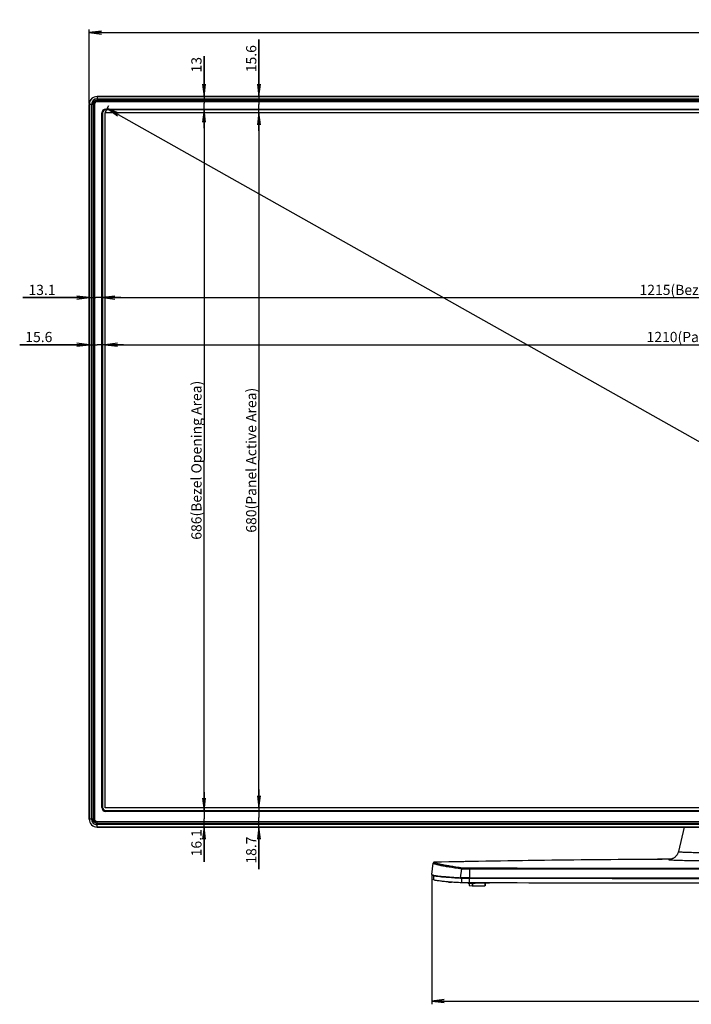
# Model space of a CAD drawing. Units: millimetres. Extents: x 0 to 1134, y 0 to 804.
# Drawn here: x 223 to 387, y 286 to 527 of the extents above; entities that cross this region are included whole.
import ezdxf

# ---------------------------------------------------------------- set-up
doc = ezdxf.new("R2010")
doc.units = ezdxf.units.MM
doc.header["$LTSCALE"] = 65.395
doc.layers.get('0').update_dxf_attribs({"linetype": 'CONTINUOUS'})
for name, color, linetype in [('5_ALL_CURVES', 7, 'CONTINUOUS'), ('6_ALL_SURFS', 7, 'CONTINUOUS'), ('7_ALL_FEATURES', 7, 'CONTINUOUS'), ('DEF_DRAFT_DIM', 7, 'CONTINUOUS')]:
    doc.layers.add(name, color=color, linetype=linetype)
doc.styles.get("Standard").update_dxf_attribs({"font": 'txt', "width": 0.8})
doc.dimstyles.new('DIMSTYLE_1', dxfattribs={"dimtxt": 2.5, "dimasz": 3, "dimexe": 0.8, "dimexo": 0.2, "dimtad": 1, "dimdec": 0, "dimlfac": 4, "dimdsep": 46, "dimtxsty": 'Standard', "dimblk": 'OPEN', "dimblk1": 'OPEN', "dimblk2": 'OPEN', "dimcen": 0.09, "dimadec": 0, "dimazin": 0, "dimtp": 1.2, "dimtm": 1.2, "dimtfac": 1, "dimtdec": 0, "dimtofl": 0, "dimtmove": 0, "dimatfit": 3, "dimldrblk": 'OPEN', "dimfxl": 1, "dimtolj": 1, "dimarcsym": 0})
doc.dimstyles.new('DIMSTYLE_2', dxfattribs={"dimtxt": 2.5, "dimasz": 3, "dimexe": 0.8, "dimexo": 0.2, "dimtad": 1, "dimdec": 0, "dimlfac": 4, "dimdsep": 46, "dimtxsty": 'Standard', "dimblk": 'OPEN', "dimblk1": 'OPEN', "dimblk2": 'OPEN', "dimcen": 0.09, "dimadec": 0, "dimazin": 0, "dimtp": 0.8, "dimtm": 0.8, "dimtfac": 1, "dimtdec": 0, "dimtofl": 0, "dimtmove": 0, "dimatfit": 3, "dimldrblk": 'OPEN', "dimfxl": 1, "dimtolj": 1, "dimarcsym": 0})
doc.dimstyles.new('DIMSTYLE_3', dxfattribs={"dimtxt": 2.5, "dimasz": 3, "dimexe": 0.8, "dimexo": 0.2, "dimtad": 1, "dimdec": 1, "dimlfac": 4, "dimdsep": 46, "dimtxsty": 'Standard', "dimblk": 'OPEN', "dimblk1": 'OPEN', "dimblk2": 'OPEN', "dimcen": 0.09, "dimadec": 0, "dimazin": 0, "dimtp": 0.2, "dimtm": 0.2, "dimtfac": 1, "dimtdec": 1, "dimtofl": 0, "dimtmove": 0, "dimatfit": 3, "dimldrblk": 'OPEN', "dimfxl": 1, "dimtolj": 1, "dimarcsym": 0})

# ---------------------------------------------------------------- blocks, each defined once
blk = doc.blocks.new('_OPEN')
at = {"color": 0, "linetype": 'ByBlock'}
for p, q in [((0, 0), (-1, 0.117)), ((-1, -0.117), (0, 0)), ((-1, 0), (0, 0))]:
    blk.add_line(p, q, dxfattribs=at)
blk = doc.blocks.new('*D1')
at = {"layer": 'DEF_DRAFT_DIM', "color": 2, "linetype": 'Continuous'}
for p, q in [((239.71, 506.39), (239.71, 524.54)), ((239.71, 523.74), (394.81, 523.74)), ((549.9, 523.74), (394.81, 523.74)), ((549.9, 506.39), (549.9, 524.54))]:
    blk.add_line(p, q, dxfattribs=at)
at = {"layer": 'DEF_DRAFT_DIM', "color": 2, "linetype": 'Continuous', "xscale": 3, "yscale": 3, "zscale": 3, "rotation": 180}
blk.add_blockref('_OPEN', (239.71, 523.74), dxfattribs=at)
at = {"layer": 'DEF_DRAFT_DIM', "color": 2, "linetype": 'Continuous', "xscale": 3, "yscale": 3, "zscale": 3}
blk.add_blockref('_OPEN', (549.9, 523.74), dxfattribs=at)
at = {"layer": 'DEF_DRAFT_DIM', "color": 2, "linetype": 'Continuous', "insert": (394.81, 526.86), "char_height": 2.5, "width": 8, "attachment_point": 2, "line_spacing_factor": 0.9}
blk.add_mtext('1241', dxfattribs=at)
blk = doc.blocks.new('*D5')
at = {"layer": 'DEF_DRAFT_DIM', "color": 2, "linetype": 'Continuous'}
for p, q in [((323.58, 317.68), (323.58, 286.09)), ((466.04, 317.68), (466.04, 286.09)), ((323.58, 286.89), (394.81, 286.89)), ((466.04, 286.89), (394.81, 286.89))]:
    blk.add_line(p, q, dxfattribs=at)
at = {"layer": 'DEF_DRAFT_DIM', "color": 2, "linetype": 'Continuous', "xscale": 3, "yscale": 3, "zscale": 3, "rotation": 180}
blk.add_blockref('_OPEN', (323.58, 286.89), dxfattribs=at)
at = {"layer": 'DEF_DRAFT_DIM', "color": 2, "linetype": 'Continuous', "xscale": 3, "yscale": 3, "zscale": 3}
blk.add_blockref('_OPEN', (466.04, 286.89), dxfattribs=at)
at = {"layer": 'DEF_DRAFT_DIM', "color": 2, "linetype": 'Continuous', "insert": (394.81, 290.02), "char_height": 2.5, "width": 6, "attachment_point": 2, "line_spacing_factor": 0.9}
blk.add_mtext('570', dxfattribs=at)
blk = doc.blocks.new('*D6')
at = {"layer": 'DEF_DRAFT_DIM', "color": 2, "linetype": 'Continuous'}
for p, q in [((267.82, 508.11), (267.82, 518)), ((267.82, 518), (267.82, 506.48)), ((267.82, 500.35), (267.82, 506.48)), ((267.82, 504.85), (267.82, 500.35))]:
    blk.add_line(p, q, dxfattribs=at)
at = {"layer": 'DEF_DRAFT_DIM', "color": 2, "linetype": 'Continuous', "xscale": 3, "yscale": 3, "zscale": 3}
for p, rotation in [((267.82, 508.11), 270), ((267.82, 504.85), 90)]:
    blk.add_blockref('_OPEN', p, dxfattribs=dict(at, rotation=rotation))
at = {"layer": 'DEF_DRAFT_DIM', "color": 2, "linetype": 'Continuous', "insert": (264.7, 514), "char_height": 2.5, "width": 4, "attachment_point": 1, "rotation": 90, "line_spacing_factor": 0.9}
blk.add_mtext('13', dxfattribs=at)
blk = doc.blocks.new('*D7')
at = {"layer": 'DEF_DRAFT_DIM', "color": 2, "linetype": 'Continuous'}
for p in [(267.82, 504.85), (267.82, 333.47)]:
    blk.add_line(p, (267.82, 419.16), dxfattribs=at)
at = {"layer": 'DEF_DRAFT_DIM', "color": 2, "linetype": 'Continuous', "xscale": 3, "yscale": 3, "zscale": 3}
for p, rotation in [((267.82, 504.85), 90), ((267.82, 333.47), 270)]:
    blk.add_blockref('_OPEN', p, dxfattribs=dict(at, rotation=rotation))
at = {"layer": 'DEF_DRAFT_DIM', "color": 2, "linetype": 'Continuous', "insert": (264.7, 419.16), "char_height": 2.5, "width": 46, "attachment_point": 2, "rotation": 90, "line_spacing_factor": 0.9}
blk.add_mtext('686(Bezel Opening Area)', dxfattribs=at)
blk = doc.blocks.new('*D8')
at = {"layer": 'DEF_DRAFT_DIM', "color": 2, "linetype": 'Continuous'}
for p, q in [((267.82, 333.47), (267.82, 337.97)), ((267.82, 337.97), (267.82, 331.46)), ((267.82, 320.91), (267.82, 331.46)), ((267.82, 329.45), (267.82, 320.91))]:
    blk.add_line(p, q, dxfattribs=at)
at = {"layer": 'DEF_DRAFT_DIM', "color": 2, "linetype": 'Continuous', "xscale": 3, "yscale": 3, "zscale": 3}
for p, rotation in [((267.82, 333.47), 270), ((267.82, 329.45), 90)]:
    blk.add_blockref('_OPEN', p, dxfattribs=dict(at, rotation=rotation))
at = {"layer": 'DEF_DRAFT_DIM', "color": 2, "linetype": 'Continuous', "insert": (264.7, 328.91), "char_height": 2.5, "width": 8, "attachment_point": 3, "rotation": 90, "line_spacing_factor": 0.9}
blk.add_mtext('16.1', dxfattribs=at)
blk = doc.blocks.new('*D9')
at = {"layer": 'DEF_DRAFT_DIM', "color": 2, "linetype": 'Continuous'}
for p, q in [((281.25, 508.11), (281.25, 522.06)), ((281.25, 522.06), (281.25, 506.16)), ((281.25, 499.71), (281.25, 506.16)), ((281.25, 504.21), (281.25, 499.71))]:
    blk.add_line(p, q, dxfattribs=at)
at = {"layer": 'DEF_DRAFT_DIM', "color": 2, "linetype": 'Continuous', "xscale": 3, "yscale": 3, "zscale": 3}
for p, rotation in [((281.25, 508.11), 270), ((281.25, 504.21), 90)]:
    blk.add_blockref('_OPEN', p, dxfattribs=dict(at, rotation=rotation))
at = {"layer": 'DEF_DRAFT_DIM', "color": 2, "linetype": 'Continuous', "insert": (278.12, 514.06), "char_height": 2.5, "width": 8, "attachment_point": 1, "rotation": 90, "line_spacing_factor": 0.9}
blk.add_mtext('15.6', dxfattribs=at)
blk = doc.blocks.new('*D10')
at = {"layer": 'DEF_DRAFT_DIM', "color": 2, "linetype": 'Continuous'}
for p in [(281.25, 504.21), (281.25, 334.11)]:
    blk.add_line(p, (281.25, 419.16), dxfattribs=at)
at = {"layer": 'DEF_DRAFT_DIM', "color": 2, "linetype": 'Continuous', "xscale": 3, "yscale": 3, "zscale": 3}
for p, rotation in [((281.25, 504.21), 90), ((281.25, 334.11), 270)]:
    blk.add_blockref('_OPEN', p, dxfattribs=dict(at, rotation=rotation))
at = {"layer": 'DEF_DRAFT_DIM', "color": 2, "linetype": 'Continuous', "insert": (278.12, 419.16), "char_height": 2.5, "width": 44, "attachment_point": 2, "rotation": 90, "line_spacing_factor": 0.9}
blk.add_mtext('680(Panel Active Area)', dxfattribs=at)
blk = doc.blocks.new('*D11')
at = {"layer": 'DEF_DRAFT_DIM', "color": 2, "linetype": 'Continuous'}
for p, q in [((281.25, 334.11), (281.25, 338.61)), ((281.25, 338.61), (281.25, 331.78)), ((281.25, 319.12), (281.25, 331.78)), ((281.25, 329.45), (281.25, 319.12))]:
    blk.add_line(p, q, dxfattribs=at)
at = {"layer": 'DEF_DRAFT_DIM', "color": 2, "linetype": 'Continuous', "xscale": 3, "yscale": 3, "zscale": 3}
for p, rotation in [((281.25, 334.11), 270), ((281.25, 329.45), 90)]:
    blk.add_blockref('_OPEN', p, dxfattribs=dict(at, rotation=rotation))
at = {"layer": 'DEF_DRAFT_DIM', "color": 2, "linetype": 'Continuous', "insert": (278.12, 327.12), "char_height": 2.5, "width": 8, "attachment_point": 3, "rotation": 90, "line_spacing_factor": 0.9}
blk.add_mtext('18.7', dxfattribs=at)
blk = doc.blocks.new('*D12')
at = {"layer": 'DEF_DRAFT_DIM', "color": 2, "linetype": 'Continuous'}
for p, q in [((239.71, 458.94), (223.47, 458.94)), ((223.47, 458.94), (241.35, 458.94)), ((247.48, 458.94), (241.35, 458.94)), ((242.98, 458.94), (247.48, 458.94))]:
    blk.add_line(p, q, dxfattribs=at)
at = {"layer": 'DEF_DRAFT_DIM', "color": 2, "linetype": 'Continuous', "xscale": 3, "yscale": 3, "zscale": 3}
blk.add_blockref('_OPEN', (239.71, 458.94), dxfattribs=at)
at = {"layer": 'DEF_DRAFT_DIM', "color": 2, "linetype": 'Continuous', "xscale": 3, "yscale": 3, "zscale": 3, "rotation": 180}
blk.add_blockref('_OPEN', (242.98, 458.94), dxfattribs=at)
at = {"layer": 'DEF_DRAFT_DIM', "color": 2, "linetype": 'Continuous', "insert": (231.47, 462.07), "char_height": 2.5, "width": 8, "attachment_point": 3, "line_spacing_factor": 0.9}
blk.add_mtext('13.1', dxfattribs=at)
blk = doc.blocks.new('*D13')
at = {"layer": 'DEF_DRAFT_DIM', "color": 2, "linetype": 'Continuous'}
for p in [(242.98, 458.94), (546.63, 458.94)]:
    blk.add_line(p, (394.81, 458.94), dxfattribs=at)
at = {"layer": 'DEF_DRAFT_DIM', "color": 2, "linetype": 'Continuous', "xscale": 3, "yscale": 3, "zscale": 3, "rotation": 180}
blk.add_blockref('_OPEN', (242.98, 458.94), dxfattribs=at)
at = {"layer": 'DEF_DRAFT_DIM', "color": 2, "linetype": 'Continuous', "xscale": 3, "yscale": 3, "zscale": 3}
blk.add_blockref('_OPEN', (546.63, 458.94), dxfattribs=at)
at = {"layer": 'DEF_DRAFT_DIM', "color": 2, "linetype": 'Continuous', "insert": (394.81, 462.07), "char_height": 2.5, "width": 48, "attachment_point": 2, "line_spacing_factor": 0.9}
blk.add_mtext('1215(Bezel Opening Area)', dxfattribs=at)
blk = doc.blocks.new('*D14')
at = {"layer": 'DEF_DRAFT_DIM', "color": 2, "linetype": 'Continuous'}
for p, q in [((239.71, 447.42), (222.69, 447.42)), ((222.69, 447.42), (241.66, 447.42)), ((248.11, 447.42), (241.66, 447.42)), ((243.61, 447.42), (248.11, 447.42))]:
    blk.add_line(p, q, dxfattribs=at)
at = {"layer": 'DEF_DRAFT_DIM', "color": 2, "linetype": 'Continuous', "xscale": 3, "yscale": 3, "zscale": 3}
blk.add_blockref('_OPEN', (239.71, 447.42), dxfattribs=at)
at = {"layer": 'DEF_DRAFT_DIM', "color": 2, "linetype": 'Continuous', "xscale": 3, "yscale": 3, "zscale": 3, "rotation": 180}
blk.add_blockref('_OPEN', (243.61, 447.42), dxfattribs=at)
at = {"layer": 'DEF_DRAFT_DIM', "color": 2, "linetype": 'Continuous', "insert": (230.69, 450.55), "char_height": 2.5, "width": 8, "attachment_point": 3, "line_spacing_factor": 0.9}
blk.add_mtext('15.6', dxfattribs=at)
blk = doc.blocks.new('*D15')
at = {"layer": 'DEF_DRAFT_DIM', "color": 2, "linetype": 'Continuous'}
for p in [(243.61, 447.42), (546.01, 447.42)]:
    blk.add_line(p, (394.81, 447.42), dxfattribs=at)
at = {"layer": 'DEF_DRAFT_DIM', "color": 2, "linetype": 'Continuous', "xscale": 3, "yscale": 3, "zscale": 3, "rotation": 180}
blk.add_blockref('_OPEN', (243.61, 447.42), dxfattribs=at)
at = {"layer": 'DEF_DRAFT_DIM', "color": 2, "linetype": 'Continuous', "xscale": 3, "yscale": 3, "zscale": 3}
blk.add_blockref('_OPEN', (546.01, 447.42), dxfattribs=at)
at = {"layer": 'DEF_DRAFT_DIM', "color": 2, "linetype": 'Continuous', "insert": (394.81, 450.55), "char_height": 2.5, "width": 46, "attachment_point": 2, "line_spacing_factor": 0.9}
blk.add_mtext('1210(Panel Active Area)', dxfattribs=at)
blk = doc.blocks.new('*D16')
at = {"layer": 'DEF_DRAFT_DIM', "color": 2, "linetype": 'Continuous'}
for p, q in [((243.71, 504.39), (244.55, 505.89)), ((244.16, 505.19), (395.36, 420.14)), ((546.56, 335.09), (395.36, 420.14)), ((546.11, 334.29), (546.95, 335.79))]:
    blk.add_line(p, q, dxfattribs=at)
at = {"layer": 'DEF_DRAFT_DIM', "color": 2, "linetype": 'Continuous', "xscale": 3, "yscale": 3, "zscale": 3}
for p, rotation in [((244.16, 505.19), 150.6422464572), ((546.56, 335.09), 330.6422464572)]:
    blk.add_blockref('_OPEN', p, dxfattribs=dict(at, rotation=rotation))
at = {"layer": 'DEF_DRAFT_DIM', "color": 2, "linetype": 'Continuous', "insert": (396.89, 422.86), "char_height": 2.5, "width": 8, "attachment_point": 2, "rotation": 330.6422, "line_spacing_factor": 0.9}
blk.add_mtext('1388', dxfattribs=at)

msp = doc.modelspace()

# ---------------------------------------------------------------- linework, layer by layer
at = {"layer": '5_ALL_CURVES', "color": 4, "linetype": 'Continuous'}
for p, q in [((243.6071, 334.1129), (243.6071, 504.2129)), ((243.6071, 504.2129), (546.0071, 504.2129)), ((546.0071, 334.1129), (243.6071, 334.1129))]:
    msp.add_line(p, q, dxfattribs=at)
at = {"layer": '6_ALL_SURFS', "color": 7, "linetype": 'Continuous'}
msp.add_lwpolyline([(382.0338, 321.5723), (378.7984, 321.5586), (370.8254, 321.511), (362.8885, 321.4448), (354.9979, 321.3601), (347.1637, 321.2575), (339.3958, 321.1375), (331.7035, 321.0005), (324.1696, 320.8489)], dxfattribs=at)
at = {"layer": '7_ALL_FEATURES', "color": 7, "linetype": 'Continuous'}
for p, q in [((241.6321, 508.115), (241.6321, 506.8329)), ((241.6321, 508.115), (547.9821, 508.115)), ((239.705, 331.3656), (239.705, 506.1879)), ((240.9871, 506.1879), (239.705, 506.1879)), ((239.7143, 506.1879), (239.7143, 331.3656)), ((240.2854, 331.3847), (240.2856, 506.1879)), ((240.6142, 506.1879), (240.6142, 331.4321)), ((240.8492, 331.4769), (240.8492, 506.1879)), ((240.9871, 506.1879), (240.9871, 331.4769)), ((547.9821, 508.1057), (241.6321, 508.1057)), ((241.6321, 507.5344), (547.9821, 507.5344)), ((547.9821, 507.2058), (241.6321, 507.2058)), ((241.6321, 506.9708), (547.9821, 506.9708)), ((547.9821, 506.8329), (241.6321, 506.8329)), ((242.7687, 334.2379), (242.7687, 504.0879)), ((242.9821, 504.0879), (242.7687, 504.0879)), ((242.9685, 504.0879), (242.9685, 334.2379)), ((242.9821, 504.0879), (242.9821, 334.2379)), ((243.7321, 505.0513), (243.7321, 504.8379)), ((243.7321, 505.0513), (545.8821, 505.0513)), ((545.8821, 504.8516), (243.7321, 504.8516)), ((545.8821, 504.8379), (243.7321, 504.8379)), ((242.7687, 334.2379), (242.9821, 334.2379)), ((243.7321, 333.4879), (243.7321, 333.2745)), ((243.7321, 333.4879), (545.8821, 333.4879)), ((243.7321, 333.4742), (545.8821, 333.4742)), ((545.8821, 333.2745), (243.7321, 333.2745)), ((239.705, 331.3656), (239.7143, 331.3656)), ((240.2854, 331.3847), (239.7143, 331.3656)), ((240.2856, 331.4321), (240.6142, 331.4321)), ((240.8492, 331.4769), (240.6142, 331.4321)), ((240.8492, 331.4769), (240.9871, 331.4769)), ((241.6321, 329.4385), (241.6321, 330.8331)), ((241.6321, 330.8331), (547.9821, 330.8331)), ((547.9821, 330.7081), (241.6321, 330.7081)), ((241.6321, 330.4118), (547.9821, 330.4118)), ((547.9821, 330.0291), (241.6321, 330.0291)), ((241.6321, 329.4484), (547.9821, 329.4484)), ((547.9821, 329.4385), (241.6321, 329.4385)), ((385.3211, 329.4385), (383.9364, 323.4415)), ((383.9364, 323.4415), (383.9363, 323.4406)), ((323.579, 317.8773), (323.9152, 320.6154)), ((323.9149, 320.6113), (323.9152, 320.6153)), ((324.1696, 320.8489), (324.1484, 320.8476)), ((324.1587, 320.8308), (324.17, 320.831)), ((381.9965, 321.5663), (381.9875, 321.5659)), ((381.9893, 321.5626), (381.9895, 321.5627)), ((330.8042, 319.1926), (330.5519, 317.0455)), ((332.8149, 319.1315), (332.802, 317.0147)), ((323.9661, 317.5403), (323.9821, 316.6205)), ((327.6196, 316.0244), (327.6196, 315.9647)), ((327.6946, 316.0183), (327.6946, 315.9634)), ((327.6946, 315.9634), (328.3965, 315.9634)), ((330.5758, 317.0456), (330.5835, 316.9804)), ((330.9382, 315.7977), (330.9204, 316.8625)), ((332.4471, 315.7568), (332.2044, 315.7742)), ((332.7365, 315.7466), (332.7365, 315.141)), ((332.7387, 315.7466), (332.7387, 315.1407)), ((332.8033, 317.0152), (332.8037, 316.9501)), ((332.822, 315.772), (332.8211, 316.8425)), ((333.4729, 315.7392), (333.4729, 315.0881)), ((333.5635, 315.739), (333.5635, 315.0871)), ((336.5753, 315.7549), (336.5753, 315.1)), ((336.6325, 315.7552), (336.6325, 315.1012)), ((332.7387, 315.1407), (332.7367, 315.141)), ((332.7387, 315.1407), (333.4729, 315.0881)), ((333.5635, 315.0871), (336.5753, 315.1))]:
    msp.add_line(p, q, dxfattribs=at)
for points in [[(383.9364, 323.4415), (383.8866, 323.2581), (383.8118, 323.0513), (383.7222, 322.858), (383.6201, 322.6789), (383.5077, 322.5145), (383.3872, 322.3649), (383.2609, 322.2303), (383.1307, 322.1105), (382.9987, 322.0049), (382.867, 321.9133), (382.7382, 321.8351), (382.6146, 321.7698), (382.4991, 321.7167), (382.3951, 321.6749), (382.3047, 321.6431), (382.2275, 321.6192), (382.1601, 321.6007), (382.1008, 321.5863), (382.0509, 321.5756), (382.0119, 321.5682), (381.9837, 321.5635), (381.9652, 321.5607), (381.9555, 321.5593), (381.9548, 321.5593)], [(324.1484, 320.8476), (324.0726, 320.828), (323.9998, 320.7813), (323.9498, 320.7193), (323.9247, 320.661), (323.9152, 320.6154)]]:
    msp.add_lwpolyline(points, dxfattribs=at)
for centre, radius, start, end in [((241.6321, 506.1879), 1.9271, 90, 180), ((241.6321, 506.1879), 1.9178, 90, 180), ((241.6321, 506.1879), 1.3465, 90, 180), ((241.6321, 506.1879), 1.0179, 90, 180), ((241.6321, 506.1879), 0.7829, 90, 180), ((241.6321, 506.1879), 0.645, 90, 180), ((243.7321, 504.0879), 0.9634, 90, 180), ((243.7321, 504.0879), 0.7637, 90, 180), ((243.7321, 504.0879), 0.75, 90, 180), ((243.7321, 334.2379), 0.9634, 180, 270), ((243.7321, 334.2379), 0.7637, 180, 270), ((243.7321, 334.2379), 0.75, 180, 270), ((241.6321, 331.3656), 1.9271, 180.000167, 270.000166), ((241.6321, 331.3662), 1.9178, 180.017506, 270.000271), ((241.6315, 331.4776), 0.6445, 180.065187, 270.057054), ((324.163, 320.5808), 0.25, 90.996574, 172.995157), ((394.6751, -3006.1193), 3327.6973, 90.2221358, 91.2140373), ((381.7744, 323.9555), 2.4025, 269.982241, 274.306764), ((382.2446, 315.1324), 6.4387, 92.424495, 92.601745), ((381.7744, 323.9548), 2.4018, 274.306835, 274.758435), ((382.2612, 314.7427), 6.8287, 92.29653, 92.424949), ((381.7745, 323.954), 2.401, 274.758438, 275.131719), ((330.7787, 320.9704), 3.9315, 266.692411, 267.008331), ((332.481, 316.2291), 0.4736, 254.304576, 265.886807)]:
    msp.add_arc(centre, radius, start, end, dxfattribs=at)
for points, knots in [([(240.2853, 331.3847), (240.2842, 331.2088), (240.3526, 330.8528), (240.6517, 330.4019), (241.1005, 330.0999), (241.4562, 330.0289), (241.6321, 330.0291)], [0, 0, 0, 0, 0.2499792, 0.49997069, 0.74997959, 1, 1, 1, 1]), ([(240.2853, 331.3847), (240.3033, 331.3857), (240.4131, 331.3898), (240.523, 331.3934), (240.6148, 331.3972)], [0, 0, 0, 0, 0.16393736, 1, 1, 1, 1]), ([(240.6148, 331.3972), (240.619, 331.2675), (240.6782, 331.0071), (240.9064, 330.6804), (241.2402, 330.4627), (241.5024, 330.4118), (241.6321, 330.4118)], [0, 0, 0, 0, 0.25000071, 0.50000017, 0.74999998, 1, 1, 1, 1]), ([(240.8492, 331.4769), (240.851, 331.3762), (240.8944, 331.1735), (241.0696, 330.9183), (241.3279, 330.748), (241.5314, 330.7082), (241.6321, 330.7082)], [0, 0, 0, 0, 0.24998105, 0.49997414, 0.74998259, 1, 1, 1, 1]), ([(383.9363, 323.4406), (383.9361, 323.435), (383.9593, 323.4253), (383.9944, 323.4171), (384.0622, 323.4059), (384.152, 323.3954), (384.269, 323.3842), (384.4745, 323.3681), (384.7935, 323.3485), (385.2476, 323.3264), (385.7939, 323.3046), (386.427, 323.2834), (387.1409, 323.2634), (387.9288, 323.2447), (389.1047, 323.2214), (390.6973, 323.1984), (392.7118, 323.1814), (394.8071, 323.1756), (396.9024, 323.1814), (398.9169, 323.1984), (400.5096, 323.2214), (401.6854, 323.2447), (402.4733, 323.2634), (403.1872, 323.2834), (403.8203, 323.3046), (404.3666, 323.3264), (404.8207, 323.3485), (405.1397, 323.3681), (405.3452, 323.3842), (405.4622, 323.3954), (405.552, 323.4059), (405.6198, 323.4171), (405.655, 323.4253), (405.6781, 323.435), (405.678, 323.4406)], [0, 0, 0, 0, 0.00076734, 0.00262576, 0.00565561, 0.00986427, 0.01524671, 0.02179232, 0.03831195, 0.05927072, 0.08447022, 0.11367039, 0.14659191, 0.18291934, 0.22230395, 0.30870419, 0.40247276, 0.49999975, 0.59752677, 0.69129539, 0.77769571, 0.81708037, 0.85340786, 0.88632943, 0.91552962, 0.94072915, 0.96168794, 0.9782076, 0.98475322, 0.99013568, 0.99434436, 0.99737423, 0.99923266, 1, 1, 1, 1]), ([(330.8042, 319.1926), (330.2674, 319.2692), (329.264, 319.4165), (327.8659, 319.6366), (326.68, 319.8397), (325.7083, 320.0248), (324.9503, 320.191), (324.4093, 320.3362), (324.0895, 320.4524), (323.9464, 320.5413), (323.9142, 320.5913), (323.9149, 320.6113)], [0, 0, 0, 0, 0.22975056, 0.42973394, 0.59970902, 0.73948917, 0.8489651, 0.92816022, 0.9774513, 0.9914963, 1, 1, 1, 1]), ([(331.0411, 319.4131), (330.5049, 319.4898), (329.5026, 319.637), (328.106, 319.8569), (326.9214, 320.0598), (325.9508, 320.2448), (325.1935, 320.4109), (324.6529, 320.556), (324.3333, 320.6721), (324.1903, 320.7609), (324.158, 320.8107), (324.1587, 320.8308)], [0, 0, 0, 0, 0.22973675, 0.42970404, 0.59966602, 0.73943929, 0.84891681, 0.92812303, 0.97743449, 0.9914909, 1, 1, 1, 1]), ([(324.1587, 320.8308), (324.1587, 320.8334), (324.1586, 320.8406), (324.1648, 320.8488), (324.1696, 320.8489)], [0, 0, 0, 0, 0.35147832, 1, 1, 1, 1]), ([(381.5084, 321.5034), (381.5082, 321.4966), (381.5368, 321.4852), (381.5796, 321.4753), (381.6628, 321.4622), (381.7728, 321.4497), (381.9161, 321.4366), (382.1679, 321.4176), (382.5585, 321.3947), (383.1146, 321.3689), (383.7835, 321.3437), (384.5585, 321.3193), (385.4324, 321.2962), (386.3964, 321.2749), (387.8348, 321.2483), (389.7825, 321.2221), (392.2456, 321.2028), (394.8071, 321.1962), (397.3686, 321.2028), (399.8317, 321.2221), (401.7794, 321.2483), (403.2178, 321.2749), (404.1819, 321.2962), (405.0557, 321.3193), (405.8307, 321.3437), (406.4996, 321.3689), (407.0557, 321.3947), (407.4464, 321.4176), (407.6981, 321.4366), (407.8415, 321.4497), (407.9514, 321.4622), (408.0346, 321.4753), (408.0774, 321.4852), (408.106, 321.4966), (408.1058, 321.5034)], [0, 0, 0, 0, 0.00076093, 0.00261893, 0.00565111, 0.00986414, 0.01525266, 0.02180581, 0.03834403, 0.0593244, 0.08454632, 0.11376742, 0.14670612, 0.183045, 0.22243378, 0.30881755, 0.40253884, 0.49999975, 0.59746069, 0.69118202, 0.77756587, 0.81695471, 0.85329365, 0.8862324, 0.91545352, 0.94067547, 0.96165585, 0.97819411, 0.98474728, 0.99013581, 0.99434886, 0.99738106, 0.99923907, 1, 1, 1, 1]), ([(381.7737, 321.553), (381.7351, 321.5495), (381.6699, 321.5431), (381.5833, 321.5311), (381.5386, 321.5212), (381.5086, 321.5105), (381.5084, 321.5034)], [0, 0, 0, 0, 0.42616674, 0.73339638, 0.92226403, 1, 1, 1, 1]), ([(381.9524, 321.5644), (381.9361, 321.5637), (381.8765, 321.5607), (381.8169, 321.5568), (381.7737, 321.553)], [0, 0, 0, 0, 0.27282727, 1, 1, 1, 1]), ([(330.8042, 319.1926), (330.8114, 319.2505), (330.8665, 319.364), (330.9844, 319.4123), (331.0411, 319.4131)], [0, 0, 0, 0, 0.50701354, 1, 1, 1, 1]), ([(332.8149, 319.1315), (332.5934, 319.1316), (332.1746, 319.1345), (331.6013, 319.1458), (331.1526, 319.1639), (330.9008, 319.1797), (330.8042, 319.1926)], [0, 0, 0, 0, 0.33022111, 0.62430298, 0.85471173, 1, 1, 1, 1]), ([(332.8268, 319.3551), (332.63, 319.3552), (332.2581, 319.358), (331.749, 319.3686), (331.3505, 319.3859), (331.1268, 319.4009), (331.0411, 319.4131)], [0, 0, 0, 0, 0.3302391, 0.62431233, 0.85470291, 1, 1, 1, 1]), ([(332.8149, 319.1315), (332.8151, 319.1598), (332.8157, 319.2119), (332.8184, 319.2795), (332.8205, 319.3247), (332.8243, 319.3464), (332.8252, 319.3537), (332.8268, 319.3551)], [0, 0, 0, 0, 0.37830312, 0.69496622, 0.91068336, 0.97194051, 1, 1, 1, 1]), ([(456.7993, 319.1315), (436.1352, 319.1199), (394.8071, 319.1058), (353.479, 319.1199), (332.8149, 319.1315)], [0, 0, 0, 0, 0.50000011, 1, 1, 1, 1]), ([(456.7874, 319.3551), (436.1273, 319.3434), (394.8071, 319.3291), (353.4869, 319.3434), (332.8268, 319.3551)], [0, 0, 0, 0, 0.50000011, 1, 1, 1, 1]), ([(323.5803, 317.858), (323.5813, 317.8545), (323.5871, 317.8389), (323.5983, 317.826), (323.6077, 317.8172)], [0, 0, 0, 0, 0.21920342, 1, 1, 1, 1]), ([(323.6077, 317.8172), (323.6426, 317.785), (323.7599, 317.7322), (323.8788, 317.697), (323.9538, 317.6777)], [0, 0, 0, 0, 0.37996931, 1, 1, 1, 1]), ([(330.695, 316.8715), (329.688, 316.9298), (328.2823, 317.0194), (326.5503, 317.1646), (325.5665, 317.2651), (324.8793, 317.3539), (324.4357, 317.4283), (324.1804, 317.4804), (323.9744, 317.5327), (323.8129, 317.5906), (323.6773, 317.6603), (323.6182, 317.7495), (323.612, 317.7998)], [0, 0, 0, 0, 0.41858483, 0.58448046, 0.72125401, 0.82892717, 0.8719465, 0.90789481, 0.9370381, 0.96006218, 0.97894997, 1, 1, 1, 1]), ([(330.5835, 316.9804), (330.0453, 317.0116), (329.0387, 317.0734), (327.6344, 317.1732), (326.4407, 317.2734), (325.4597, 317.3735), (324.6909, 317.473), (324.138, 317.5704), (323.8064, 317.6576), (323.6536, 317.7336), (323.6145, 317.7794), (323.612, 317.7998)], [0, 0, 0, 0, 0.22895946, 0.42838056, 0.59802759, 0.73771906, 0.84734904, 0.92693936, 0.97685289, 0.99125424, 1, 1, 1, 1]), ([(323.9538, 317.6777), (324.0781, 317.6457), (324.3715, 317.5865), (325.1303, 317.4702), (326.4009, 317.3354), (328.3069, 317.1826), (329.7477, 317.092), (330.5519, 317.0455)], [0, 0, 0, 0, 0.05803502, 0.13521012, 0.34716629, 0.63567979, 1, 1, 1, 1]), ([(330.9382, 315.7977), (330.3981, 315.829), (329.3883, 315.891), (327.9803, 315.9912), (326.7852, 316.0918), (325.8049, 316.1923), (325.0391, 316.2922), (324.4911, 316.3894), (324.1656, 316.4774), (324.0172, 316.5533), (323.9825, 316.6007), (323.9821, 316.6205)], [0, 0, 0, 0, 0.23015343, 0.43041277, 0.60053846, 0.74034672, 0.84973179, 0.92872149, 0.97770908, 0.99158926, 1, 1, 1, 1]), ([(327.6946, 315.9634), (327.6851, 315.9634), (327.668, 315.964), (327.6428, 315.9625), (327.6314, 315.9662), (327.6196, 315.9628), (327.6196, 315.9647)], [0, 0, 0, 0, 0.38203884, 0.70694649, 0.92344364, 1, 1, 1, 1]), ([(332.802, 317.0147), (332.3434, 317.0151), (331.7126, 317.018), (330.9698, 317.0307), (330.6855, 317.0384), (330.5735, 317.0443)], [0, 0, 0, 0, 0.61732501, 0.84899002, 1, 1, 1, 1]), ([(330.695, 316.8715), (330.6678, 316.873), (330.6122, 316.8978), (330.5867, 316.9526), (330.5835, 316.9804)], [0, 0, 0, 0, 0.4931231, 1, 1, 1, 1]), ([(332.8037, 316.9501), (332.3418, 316.9505), (331.7093, 316.9533), (330.9693, 316.9665), (330.691, 316.9742), (330.5835, 316.9804)], [0, 0, 0, 0, 0.62398206, 0.85450135, 1, 1, 1, 1]), ([(332.8097, 316.8425), (332.3706, 316.8429), (331.769, 316.8456), (331.0642, 316.8581), (330.7983, 316.8655), (330.695, 316.8715)], [0, 0, 0, 0, 0.62285322, 0.8532437, 1, 1, 1, 1]), ([(332.822, 315.772), (332.4302, 315.7723), (331.8935, 315.7747), (331.2655, 315.7859), (331.0294, 315.7924), (330.9382, 315.7977)], [0, 0, 0, 0, 0.6239822, 0.85450149, 1, 1, 1, 1]), ([(332.4471, 315.7568), (332.4816, 315.7543), (332.5637, 315.7509), (332.7068, 315.747), (332.8878, 315.7438), (333.1888, 315.7403), (333.6019, 315.7384), (333.9425, 315.7391), (334.1156, 315.7401)], [0, 0, 0, 0, 0.0622362, 0.14764736, 0.25735551, 0.38776134, 0.6887294, 1, 1, 1, 1]), ([(332.802, 317.0147), (343.133, 317.0058), (384.4697, 316.9789), (425.8065, 316.9879), (456.8122, 317.0147)], [0, 0, 0, 0, 0.24992305, 1, 1, 1, 1]), ([(332.8097, 316.8425), (332.807, 316.8425), (332.8085, 316.8585), (332.8043, 316.8752), (332.8045, 316.9111), (332.8037, 316.936), (332.8037, 316.9501)], [0, 0, 0, 0, 0.07600641, 0.28732911, 0.6087846, 1, 1, 1, 1]), ([(456.8106, 316.9501), (446.4798, 316.9411), (405.1442, 316.9143), (363.8086, 316.9232), (332.8037, 316.9501)], [0, 0, 0, 0, 0.24992306, 1, 1, 1, 1]), ([(456.8044, 316.8425), (446.4747, 316.8335), (405.1432, 316.8067), (363.8116, 316.8156), (332.8098, 316.8425)], [0, 0, 0, 0, 0.24992306, 1, 1, 1, 1]), ([(456.7922, 315.772), (446.4645, 315.763), (405.1411, 315.7362), (363.8177, 315.7451), (332.822, 315.772)], [0, 0, 0, 0, 0.24992306, 1, 1, 1, 1]), ([(334.1156, 315.7401), (334.1256, 315.7402), (334.1477, 315.7469), (334.1644, 315.7619), (334.1725, 315.7708)], [0, 0, 0, 0, 0.45335273, 1, 1, 1, 1]), ([(338.7653, 315.7675), (338.3765, 315.7653), (336.8266, 315.7565), (335.2767, 315.7473), (334.1156, 315.7401)], [0, 0, 0, 0, 0.25084361, 1, 1, 1, 1]), ([(333.5635, 315.0871), (333.5538, 315.0871), (333.5236, 315.0873), (333.4933, 315.0866), (333.4729, 315.0881)], [0, 0, 0, 0, 0.32220443, 1, 1, 1, 1]), ([(336.6325, 315.1012), (336.6324, 315.0999), (336.6241, 315.1021), (336.6154, 315.0995), (336.5962, 315.1005), (336.5829, 315.1), (336.5753, 315.1)], [0, 0, 0, 0, 0.07195488, 0.27997904, 0.60223639, 1, 1, 1, 1])]:
    msp.add_open_spline(points, degree=3, knots=knots, dxfattribs=at)
for points in [[(240.6142, 331.4321), (240.6141, 331.4205), (240.6141, 331.4088), (240.6152, 331.3972)], [(323.579, 317.8773), (323.5782, 317.8709), (323.5787, 317.8642), (323.5803, 317.858)]]:
    msp.add_open_spline(points, degree=3, dxfattribs=at)

# ---------------------------------------------------------------- dimensions: what is measured, and where the dimension line sits
at = {"layer": 'DEF_DRAFT_DIM', "color": 2, "linetype": 'Continuous'}
for base, p1, p2, dimstyle, picture, middle in [((549.8999, 523.7353), (239.7143, 506.1879), (549.8999, 506.1879), 'DIMSTYLE_1', '*D1', (394.8071, 523.7353)), ((243.6071, 447.4229), (239.705, 506.1879), (243.6071, 503.9629), 'DIMSTYLE_3', '*D14', (226.9375, 447.4229)), ((242.9821, 458.943), (239.7143, 506.1879), (242.9821, 504.0879), 'DIMSTYLE_3', '*D12', (227.4721, 458.943)), ((466.0353, 286.8923), (323.579, 317.8773), (466.0353, 317.8773), 'DIMSTYLE_2', '*D5', (394.8071, 286.8923))]:
    dim = msp.add_linear_dim(base=base, p1=p1, p2=p2, dimstyle=dimstyle, dxfattribs=at)
    dim.commit()
    dim.dimension.update_dxf_attribs({"geometry": picture, "text_midpoint": middle, "dimtype": 160})
for base, p1, p2, angle, dimstyle, picture, middle in [((281.2453, 504.2129), (241.6321, 508.1057), (243.8571, 504.2129), 270, 'DIMSTYLE_3', '*D9', (281.2453, 518.3098)), ((267.821, 508.1057), (243.7321, 504.8516), (241.6321, 508.1057), 90, 'DIMSTYLE_3', '*D6', (267.821, 516.3173)), ((546.556, 335.0887), (243.6071, 504.2129), (546.0071, 334.1129), 330.642246, 'DIMSTYLE_1', '*D16', (395.6283, 419.9855)), ((281.2453, 329.4484), (243.8571, 334.1129), (241.6321, 329.4484), 270, 'DIMSTYLE_3', '*D11', (281.2453, 323.3718)), ((267.821, 329.4484), (243.7321, 333.4742), (241.6321, 329.4484), 270, 'DIMSTYLE_3', '*D8', (267.821, 324.9059))]:
    dim = msp.add_linear_dim(base=base, p1=p1, p2=p2, angle=angle, dimstyle=dimstyle, dxfattribs=at)
    dim.commit()
    dim.dimension.update_dxf_attribs({"geometry": picture, "text_midpoint": middle, "dimtype": 160})
for base, p1, p2, angle, text, dimstyle, picture, middle in [((242.9821, 458.943), (546.6321, 504.0879), (242.9821, 504.0879), 180, '<>(Bezel Opening Area)', 'DIMSTYLE_1', '*D13', (394.8071, 458.943)), ((267.821, 333.4742), (243.7321, 504.8516), (243.7321, 333.4742), 270, '<>(Bezel Opening Area)', 'DIMSTYLE_2', '*D7', (267.821, 419.1629)), ((281.2453, 334.1129), (243.8571, 504.2129), (243.8571, 334.1129), 270, '<>(Panel Active Area)', 'DIMSTYLE_2', '*D10', (281.2453, 419.1629))]:
    dim = msp.add_linear_dim(base=base, p1=p1, p2=p2, angle=angle, text=text, dimstyle=dimstyle, dxfattribs=at)
    dim.commit()
    dim.dimension.update_dxf_attribs({"geometry": picture, "text_midpoint": middle, "dimtype": 160})
dim = msp.add_linear_dim(base=(546.0071, 447.4229), p1=(243.6071, 503.9629), p2=(546.0071, 503.9629), text='<>(Panel Active Area)', dimstyle='DIMSTYLE_1', dxfattribs=at)
dim.commit()
dim.dimension.update_dxf_attribs({"geometry": '*D15', "text_midpoint": (394.8071, 447.4229), "dimtype": 160})

doc.saveas('drawing.dxf')
